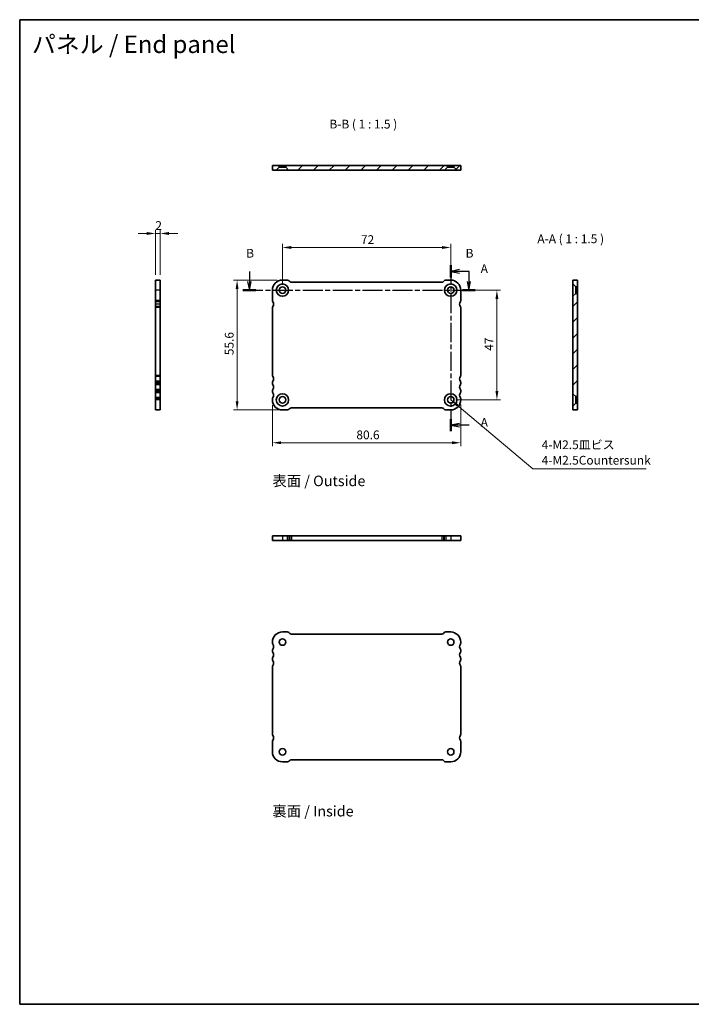
# Model space of a CAD drawing. Units: millimetres. Extents: x 0 to 2582, y 0 to 422.
# Drawn here: x 1995 to 2282, y 0 to 422 of the extents above; entities that cross this region are included whole.
import ezdxf

# ---------------------------------------------------------------- set-up
doc = ezdxf.new("R2010")
doc.units = ezdxf.units.MM
doc.header["$LTSCALE"] = 1.5
doc.linetypes.add('CHAIN', pattern=[0.3543, 0.2362, -0.0295, 0.0591, -0.0295])
doc.layers.get('Defpoints').update_dxf_attribs({"lineweight": 25})
for name, color, linetype, lineweight in [('Border (ISO)', 7, 'Continuous', 35), ('Dimension (ISO)', 7, 'Continuous', 18), ('Hatch (ISO)', 1, 'Continuous', 18), ('Section Line (ISO)', 7, 'CHAIN', 25), ('Symbol (ISO)', 7, 'Continuous', 18), ('Visible (ISO)', 7, 'Continuous', 35), ('Visible Narrow (ISO)', 7, 'Continuous', 25)]:
    doc.layers.add(name, color=color, linetype=linetype, lineweight=lineweight)
doc.styles.add('Note Text (TK)', font='txt')
doc.dimstyles.new('Default - Method 1b (TK)', dxfattribs={"dimscale": 1.5, "dimtxt": 2.5, "dimasz": 2.5, "dimexe": 1, "dimexo": 1.5, "dimgap": 1, "dimtad": 1, "dimtoh": 1, "dimrnd": 1e-08, "dimdsep": 46, "dimtxsty": 'Note Text (TK)', "dimcen": 0.09, "dimdle": 5, "dimclrd": 100, "dimclre": 100, "dimclrt": 7, "dimadec": 1, "dimazin": 1, "dimtfac": 1, "dimtmove": 0, "dimatfit": 3, "dimfxl": 1, "dimtolj": 1, "dimlwd": -1, "dimlwe": -1, "dimarcsym": 0})
doc.dimstyles.new('Default - Method 1b (TK)$7', dxfattribs={"dimscale": 1.5, "dimtxt": 2.5, "dimasz": 2.5, "dimexe": 1, "dimexo": 1.5, "dimgap": 1, "dimtad": 1, "dimtoh": 1, "dimrnd": 1e-08, "dimdsep": 46, "dimtxsty": 'Note Text (TK)', "dimcen": 0.09, "dimdle": 5, "dimclrd": 100, "dimclre": 100, "dimclrt": 7, "dimadec": 1, "dimazin": 1, "dimtfac": 1, "dimtmove": 0, "dimatfit": 3, "dimfxl": 1, "dimtolj": 1, "dimlwd": -1, "dimlwe": -1, "dimarcsym": 0})

# ---------------------------------------------------------------- blocks, each defined once
blk = doc.blocks.new('図面枠 tk図枠')
at = {"layer": 'Border (ISO)'}
for p, q in [((14.5, 289), (14.5, 8)), ((14.5, 289), (405.5, 289)), ((405.5, 289), (405.5, 8)), ((14.5, 8), (405.5, 8))]:
    blk.add_line(p, q, dxfattribs=at)
blk = doc.blocks.new('2dTransSection00')
at = {"layer": 'Section Line (ISO)', "linetype": 'CHAIN', "ltscale": 15.483791}
blk.add_line((137.45, 208.29), (137.45, 160.91), dxfattribs=at)
at = {"layer": 'Section Line (ISO)', "linetype": 'Continuous', "lineweight": 50}
for p, q in [((137.45, 208.29), (137.45, 204.8)), ((137.45, 164.4), (137.45, 160.91))]:
    blk.add_line(p, q, dxfattribs=at)
at = {"layer": 'Section Line (ISO)', "linetype": 'Continuous'}
for p, q in [((139.95, 207.04), (137.45, 206.54)), ((139.95, 206.54), (137.45, 206.54)), ((137.45, 206.54), (139.95, 206.04)), ((142.75, 206.54), (139.95, 206.54)), ((139.95, 163.16), (137.45, 162.66)), ((139.95, 162.66), (137.45, 162.66)), ((137.45, 162.66), (139.95, 162.16)), ((142.75, 162.66), (139.95, 162.66))]:
    blk.add_line(p, q, dxfattribs=at)
at = {"layer": 'Section Line (ISO)', "char_height": 2.5, "attachment_point": 7, "style": 'Note Text (TK)'}
for insert in [(146, 205.3), (146, 161.41)]:
    blk.add_mtext('A', dxfattribs=dict(at, insert=insert))
blk = doc.blocks.new('2dTransSection11')
at = {"layer": 'Section Line (ISO)', "linetype": 'Continuous'}
for p, q in [((80.03, 206.51), (80.03, 203.68)), ((142.63, 206.51), (142.63, 203.68)), ((79.53, 203.68), (80.03, 201.18)), ((80.03, 203.68), (80.03, 201.18)), ((80.03, 201.18), (80.53, 203.68)), ((142.13, 203.68), (142.63, 201.18)), ((142.63, 203.68), (142.63, 201.18)), ((142.63, 201.18), (143.13, 203.68))]:
    blk.add_line(p, q, dxfattribs=at)
at = {"layer": 'Section Line (ISO)', "linetype": 'CHAIN', "ltscale": 16.063251}
blk.add_line((78.18, 201.18), (144.48, 201.18), dxfattribs=at)
at = {"layer": 'Section Line (ISO)', "linetype": 'Continuous', "lineweight": 50}
for p, q in [((78.18, 201.18), (81.88, 201.18)), ((140.79, 201.18), (144.48, 201.18))]:
    blk.add_line(p, q, dxfattribs=at)
at = {"layer": 'Section Line (ISO)', "char_height": 2.5, "attachment_point": 7, "style": 'Note Text (TK)'}
for insert in [(79.11, 209.68), (141.71, 209.68)]:
    blk.add_mtext('B', dxfattribs=dict(at, insert=insert))
blk = doc.blocks.new('*D25')
at = {"layer": 'Defpoints', "color": 0}
for p in [(2055.13, 329.98), (2053.13, 310.03), (2055.13, 310.03)]:
    blk.add_point(p, dxfattribs=at)
at = {"layer": 'Dimension (ISO)', "color": 100}
for p, q in [((2049.38, 329.98), (2045.63, 329.98)), ((2053.13, 312.28), (2053.13, 331.48)), ((2053.13, 329.98), (2055.13, 329.98)), ((2055.13, 312.28), (2055.13, 331.48)), ((2058.88, 329.98), (2062.63, 329.98))]:
    blk.add_line(p, q, dxfattribs=at)
for points in [[(2049.38, 330.61), (2049.38, 329.36), (2053.13, 329.98)], [(2058.88, 330.61), (2058.88, 329.36), (2055.13, 329.98)]]:
    blk.add_solid(points, dxfattribs=at)
at = {"layer": 'Dimension (ISO)', "color": 7, "insert": (2053.04, 333.36), "char_height": 3.75, "attachment_point": 4, "style": 'Note Text (TK)'}
blk.add_mtext('\\A1;2', dxfattribs=at)
blk = doc.blocks.new('*D26')
at = {"layer": 'Defpoints', "color": 0}
for p in [(2179.43, 323.98), (2107.43, 305.73), (2179.43, 305.73)]:
    blk.add_point(p, dxfattribs=at)
at = {"layer": 'Dimension (ISO)', "color": 100}
for p, q in [((2107.43, 307.98), (2107.43, 325.48)), ((2179.43, 307.98), (2179.43, 325.48)), ((2111.18, 323.98), (2175.68, 323.98))]:
    blk.add_line(p, q, dxfattribs=at)
for points in [[(2111.18, 324.61), (2111.18, 323.36), (2107.43, 323.98)], [(2175.68, 324.61), (2175.68, 323.36), (2179.43, 323.98)]]:
    blk.add_solid(points, dxfattribs=at)
at = {"layer": 'Dimension (ISO)', "color": 7, "insert": (2141.02, 327.36), "char_height": 3.75, "attachment_point": 4, "style": 'Note Text (TK)'}
blk.add_mtext('\\A1;72', dxfattribs=at)
blk = doc.blocks.new('*D27')
at = {"layer": 'Defpoints', "color": 0}
for p in [(2107.43, 310.03), (2088.02, 254.43), (2108.47, 254.43)]:
    blk.add_point(p, dxfattribs=at)
at = {"layer": 'Dimension (ISO)', "color": 100}
for p, q in [((2105.18, 310.03), (2086.52, 310.03)), ((2088.02, 306.28), (2088.02, 258.18)), ((2106.22, 254.43), (2086.52, 254.43))]:
    blk.add_line(p, q, dxfattribs=at)
for points in [[(2087.4, 306.28), (2088.65, 306.28), (2088.02, 310.03)], [(2087.4, 258.18), (2088.65, 258.18), (2088.02, 254.43)]]:
    blk.add_solid(points, dxfattribs=at)
at = {"layer": 'Dimension (ISO)', "color": 7, "insert": (2084.65, 277.87), "char_height": 3.75, "attachment_point": 4, "rotation": 90, "style": 'Note Text (TK)'}
blk.add_mtext('\\A1;55.6', dxfattribs=at)
blk = doc.blocks.new('*D28')
at = {"layer": 'Defpoints', "color": 0}
for p in [(2179.43, 305.73), (2179.43, 258.73), (2199.2, 258.73)]:
    blk.add_point(p, dxfattribs=at)
at = {"layer": 'Dimension (ISO)', "color": 100}
for p, q in [((2181.68, 305.73), (2200.7, 305.73)), ((2199.2, 301.98), (2199.2, 262.48)), ((2181.68, 258.73), (2200.7, 258.73))]:
    blk.add_line(p, q, dxfattribs=at)
for points in [[(2198.58, 301.98), (2199.83, 301.98), (2199.2, 305.73)], [(2198.58, 262.48), (2199.83, 262.48), (2199.2, 258.73)]]:
    blk.add_solid(points, dxfattribs=at)
at = {"layer": 'Dimension (ISO)', "color": 7, "insert": (2195.83, 279.77), "char_height": 3.75, "attachment_point": 4, "rotation": 90, "style": 'Note Text (TK)'}
blk.add_mtext('\\A1;47', dxfattribs=at)
blk = doc.blocks.new('*D29')
at = {"layer": 'Defpoints', "color": 0}
for p in [(2103.13, 258.73), (2183.73, 258.98), (2183.73, 240.39)]:
    blk.add_point(p, dxfattribs=at)
at = {"layer": 'Dimension (ISO)', "color": 100}
for p, q in [((2103.13, 256.48), (2103.13, 238.89)), ((2183.73, 256.73), (2183.73, 238.89)), ((2106.88, 240.39), (2179.98, 240.39))]:
    blk.add_line(p, q, dxfattribs=at)
for points in [[(2106.88, 241.02), (2106.88, 239.77), (2103.13, 240.39)], [(2179.98, 241.02), (2179.98, 239.77), (2183.73, 240.39)]]:
    blk.add_solid(points, dxfattribs=at)
at = {"layer": 'Dimension (ISO)', "color": 7, "insert": (2139.06, 243.77), "char_height": 3.75, "attachment_point": 4, "style": 'Note Text (TK)'}
blk.add_mtext('\\A1;80.6', dxfattribs=at)

msp = doc.modelspace()

# ---------------------------------------------------------------- hatches: boundary and pattern name
at = {"layer": 'Hatch (ISO)'}
h = msp.add_hatch(dxfattribs=at)
h.set_pattern_fill('ANSI31', color=256, scale=38.1, style=0)
h.set_pattern_definition([(45, (1973.25, 7.562), (-3.367596, 3.367596), [])])
h.paths.add_polyline_path([(2176.7764, 357.1265), (2178.0264, 358.3765), (2178.0264, 359.1265), (2108.8264, 359.1265), (2108.8264, 358.3765), (2110.0764, 357.1265)])
h.paths.add_polyline_path([(2183.7264, 357.1265), (2183.7264, 359.1265), (2180.8264, 359.1265), (2180.8264, 358.3765), (2182.0764, 357.1265)])
h.paths.add_polyline_path([(2103.1264, 357.1265), (2103.1264, 359.1265), (2106.0264, 359.1265), (2106.0264, 358.3765), (2104.7764, 357.1265)])
h = msp.add_hatch(dxfattribs=at)
h.set_pattern_fill('ANSI31', color=256, scale=38.1, style=0)
h.set_pattern_definition([(45, (1977.409, 3.957), (-3.367596, 3.367596), [])])
h.paths.add_polyline_path([(2232.9764, 304.3265), (2231.7264, 303.0765), (2231.7264, 261.3765), (2232.9764, 260.1265), (2233.7264, 260.1265), (2233.7264, 304.3265)])
h.paths.add_polyline_path([(2231.7264, 310.0265), (2233.7264, 310.0265), (2233.7264, 307.1265), (2232.9764, 307.1265), (2231.7264, 308.3765)])
h.paths.add_polyline_path([(2231.7264, 254.4265), (2233.7264, 254.4265), (2233.7264, 257.3265), (2232.9764, 257.3265), (2231.7264, 256.0765)])

# ---------------------------------------------------------------- linework, layer by layer
at = {"layer": 'Visible (ISO)'}
for p, q in [((2103.1264, 357.1265), (2103.1264, 359.1265)), ((2106.0264, 359.1265), (2103.1264, 359.1265)), ((2104.7764, 357.1265), (2106.0264, 358.3765)), ((2106.0264, 358.3765), (2106.0264, 359.1265)), ((2106.0264, 359.1265), (2108.8264, 359.1265)), ((2106.0264, 358.3765), (2108.8264, 358.3765)), ((2178.0264, 359.1265), (2108.8264, 359.1265)), ((2108.8264, 359.1265), (2108.8264, 358.3765)), ((2108.8264, 358.3765), (2110.0764, 357.1265)), ((2176.7764, 357.1265), (2178.0264, 358.3765)), ((2178.0264, 358.3765), (2178.0264, 359.1265)), ((2178.0264, 359.1265), (2180.8264, 359.1265)), ((2178.0264, 358.3765), (2180.8264, 358.3765)), ((2183.7264, 359.1265), (2180.8264, 359.1265)), ((2180.8264, 359.1265), (2180.8264, 358.3765)), ((2180.8264, 358.3765), (2182.0764, 357.1265)), ((2183.7264, 357.1265), (2183.7264, 359.1265)), ((2103.1264, 357.1265), (2104.7764, 357.1265)), ((2110.0764, 357.1265), (2104.7764, 357.1265)), ((2110.0764, 357.1265), (2176.7764, 357.1265)), ((2182.0764, 357.1265), (2176.7764, 357.1265)), ((2182.0764, 357.1265), (2183.7264, 357.1265)), ((2055.1264, 310.0265), (2053.1264, 310.0265)), ((2053.1264, 310.0265), (2053.1264, 305.7265)), ((2055.1264, 310.0265), (2055.1264, 305.7265)), ((2107.4264, 310.0265), (2109.5122, 310.0265)), ((2110.2193, 309.7336), (2110.5335, 309.4194)), ((2111.2406, 309.1265), (2175.6122, 309.1265)), ((2176.3193, 309.4194), (2176.6335, 309.7336)), ((2177.3406, 310.0265), (2179.4264, 310.0265)), ((2231.7264, 310.0265), (2233.7264, 310.0265)), ((2231.7264, 310.0265), (2231.7264, 308.3765)), ((2231.7264, 308.3765), (2232.9764, 307.1265)), ((2231.7264, 303.0765), (2231.7264, 308.3765)), ((2233.7264, 307.1265), (2233.7264, 310.0265)), ((2053.1264, 301.2265), (2053.1264, 305.7265)), ((2055.1264, 301.2265), (2055.1264, 305.7265)), ((2103.1264, 301.2265), (2103.1264, 305.7265)), ((2183.7264, 305.7265), (2183.7264, 301.2265)), ((2232.9764, 304.3265), (2231.7264, 303.0765)), ((2232.9764, 307.1265), (2233.7264, 307.1265)), ((2232.9764, 307.1265), (2232.9764, 304.3265)), ((2233.7264, 304.3265), (2232.9764, 304.3265)), ((2233.7264, 307.1265), (2233.7264, 304.3265)), ((2233.7264, 260.1265), (2233.7264, 304.3265)), ((2053.1264, 301.2265), (2053.1264, 300.7465)), ((2053.1264, 299.7265), (2053.1264, 300.7465)), ((2053.1264, 298.7065), (2053.1264, 299.7265)), ((2055.1264, 301.2265), (2055.1264, 300.7465)), ((2055.1264, 299.7265), (2055.1264, 300.7465)), ((2055.1264, 298.7065), (2055.1264, 299.7265)), ((2231.7264, 303.0765), (2231.7264, 261.3765)), ((2053.1264, 298.7065), (2053.1264, 298.2265)), ((2053.1264, 269.2265), (2053.1264, 298.2265)), ((2055.1264, 298.7065), (2055.1264, 298.2265)), ((2055.1264, 269.2265), (2055.1264, 298.2265)), ((2103.1264, 269.2265), (2103.1264, 298.2265)), ((2183.7264, 298.2265), (2183.7264, 269.2265)), ((2053.1264, 269.2265), (2053.1264, 268.7465)), ((2053.1264, 266.7065), (2053.1264, 268.7465)), ((2053.1264, 266.7065), (2053.1264, 266.2265)), ((2053.1264, 265.7265), (2053.1264, 266.2265)), ((2053.1264, 265.7265), (2053.1264, 265.2465)), ((2055.1264, 269.2265), (2055.1264, 268.7465)), ((2055.1264, 266.7065), (2055.1264, 268.7465)), ((2055.1264, 266.7065), (2055.1264, 266.2265)), ((2055.1264, 265.7265), (2055.1264, 266.2265)), ((2055.1264, 265.7265), (2055.1264, 265.2465)), ((2103.1264, 265.7265), (2103.1264, 266.2265)), ((2183.7264, 266.2265), (2183.7264, 265.7265)), ((2053.1264, 263.2065), (2053.1264, 265.2465)), ((2053.1264, 263.2065), (2053.1264, 262.7265)), ((2053.1264, 262.2265), (2053.1264, 262.7265)), ((2053.1264, 262.2265), (2053.1264, 261.7465)), ((2053.1264, 259.7065), (2053.1264, 261.7465)), ((2055.1264, 263.2065), (2055.1264, 265.2465)), ((2055.1264, 263.2065), (2055.1264, 262.7265)), ((2055.1264, 262.2265), (2055.1264, 262.7265)), ((2055.1264, 262.2265), (2055.1264, 261.7465)), ((2055.1264, 259.7065), (2055.1264, 261.7465)), ((2103.1264, 262.2265), (2103.1264, 262.7265)), ((2183.7264, 262.7265), (2183.7264, 262.2265)), ((2231.7264, 261.3765), (2232.9764, 260.1265)), ((2231.7264, 256.0765), (2231.7264, 261.3765)), ((2053.1264, 259.7065), (2053.1264, 259.2265)), ((2053.1264, 258.7265), (2053.1264, 259.2265)), ((2053.1264, 258.7265), (2053.1264, 254.4265)), ((2055.1264, 259.7065), (2055.1264, 259.2265)), ((2055.1264, 258.7265), (2055.1264, 259.2265)), ((2055.1264, 258.7265), (2055.1264, 254.4265)), ((2103.1264, 258.7265), (2103.1264, 259.2265)), ((2183.7264, 259.2265), (2183.7264, 258.7265)), ((2232.9764, 257.3265), (2231.7264, 256.0765)), ((2232.9764, 260.1265), (2233.7264, 260.1265)), ((2232.9764, 260.1265), (2232.9764, 257.3265)), ((2233.7264, 257.3265), (2232.9764, 257.3265)), ((2233.7264, 260.1265), (2233.7264, 257.3265)), ((2233.7264, 254.4265), (2233.7264, 257.3265)), ((2055.1264, 254.4265), (2053.1264, 254.4265)), ((2109.5122, 254.4265), (2107.4264, 254.4265)), ((2110.5335, 255.0336), (2110.2193, 254.7194)), ((2175.6122, 255.3265), (2111.2406, 255.3265)), ((2176.6335, 254.7194), (2176.3193, 255.0336)), ((2179.4264, 254.4265), (2177.3406, 254.4265)), ((2231.7264, 256.0765), (2231.7264, 254.4265)), ((2231.7264, 254.4265), (2233.7264, 254.4265)), ((2103.1264, 200.4878), (2103.1264, 198.4878)), ((2103.1264, 200.4878), (2107.4264, 200.4878)), ((2103.1264, 198.4878), (2107.4264, 198.4878)), ((2109.5122, 200.4878), (2107.4264, 200.4878)), ((2109.5122, 198.4878), (2107.4264, 198.4878)), ((2109.5122, 200.4878), (2110.2193, 200.4878)), ((2109.5122, 198.4878), (2110.2193, 198.4878)), ((2110.5335, 200.4878), (2110.2193, 200.4878)), ((2110.5335, 198.4878), (2110.2193, 198.4878)), ((2111.2406, 200.4878), (2110.5335, 200.4878)), ((2111.2406, 198.4878), (2110.5335, 198.4878)), ((2175.6122, 200.4878), (2111.2406, 200.4878)), ((2175.6122, 198.4878), (2111.2406, 198.4878)), ((2176.3193, 200.4878), (2175.6122, 200.4878)), ((2176.3193, 198.4878), (2175.6122, 198.4878)), ((2176.6335, 200.4878), (2176.3193, 200.4878)), ((2176.6335, 198.4878), (2176.3193, 198.4878)), ((2176.6335, 200.4878), (2177.3406, 200.4878)), ((2176.6335, 198.4878), (2177.3406, 198.4878)), ((2179.4264, 200.4878), (2177.3406, 200.4878)), ((2179.4264, 198.4878), (2177.3406, 198.4878)), ((2179.4264, 200.4878), (2183.7264, 200.4878)), ((2179.4264, 198.4878), (2183.7264, 198.4878)), ((2183.7264, 200.4878), (2183.7264, 198.4878)), ((2109.5122, 159.3878), (2107.4264, 159.3878)), ((2110.5335, 158.7807), (2110.2193, 159.095)), ((2175.6122, 158.4878), (2111.2406, 158.4878)), ((2176.6335, 159.095), (2176.3193, 158.7807)), ((2179.4264, 159.3878), (2177.3406, 159.3878)), ((2103.1264, 155.0878), (2103.1264, 154.5878)), ((2183.7264, 154.5878), (2183.7264, 155.0878)), ((2103.1264, 151.5878), (2103.1264, 151.0878)), ((2103.1264, 148.0878), (2103.1264, 147.5878)), ((2183.7264, 151.0878), (2183.7264, 151.5878)), ((2183.7264, 147.5878), (2183.7264, 148.0878)), ((2103.1264, 144.5878), (2103.1264, 115.5878)), ((2183.7264, 115.5878), (2183.7264, 144.5878)), ((2103.1264, 112.5878), (2103.1264, 108.0878)), ((2183.7264, 108.0878), (2183.7264, 112.5878)), ((2107.4264, 103.7878), (2109.5122, 103.7878)), ((2110.2193, 104.0807), (2110.5335, 104.395)), ((2111.2406, 104.6878), (2175.6122, 104.6878)), ((2176.3193, 104.395), (2176.6335, 104.0807)), ((2177.3406, 103.7878), (2179.4264, 103.7878))]:
    msp.add_line(p, q, dxfattribs=at)
for centre, radius in [((2107.4264, 305.7265), 2.65), ((2179.4264, 305.7265), 2.65), ((2107.4264, 305.7265), 1.4), ((2179.4264, 305.7265), 1.4), ((2107.4264, 258.7265), 2.65), ((2179.4264, 258.7265), 2.65), ((2107.4264, 258.7265), 1.4), ((2179.4264, 258.7265), 1.4), ((2107.4264, 155.0878), 1.4), ((2179.4264, 155.0878), 1.4), ((2107.4264, 108.0878), 1.4), ((2179.4264, 108.0878), 1.4)]:
    msp.add_circle(centre, radius, dxfattribs=at)
for centre, radius, start, end in [((2107.4264, 305.7265), 4.3, 90, 180), ((2109.5122, 309.0265), 1, 45, 90), ((2111.2406, 310.1265), 1, 225, 270), ((2175.6122, 310.1265), 1, 270, 315), ((2177.3406, 309.0265), 1, 90, 135), ((2179.4264, 305.7265), 4.3, 0, 90), ((2103.9264, 301.2265), 0.8, 180, 216.869897), ((2101.9264, 299.7265), 1.7, 0, 36.869897), ((2101.9264, 299.7265), 1.7, 323.130102, 0), ((2184.9264, 299.7265), 1.7, 143.130103, 180), ((2184.9264, 299.7265), 1.7, 179.999972, 216.86986), ((2182.9264, 301.2265), 0.8, 323.130103, 0), ((2103.9264, 298.2265), 0.8, 143.130102, 180), ((2182.9264, 298.2265), 0.8, 0, 36.869896), ((2103.9264, 269.2265), 0.8, 180, 216.869899), ((2103.9264, 266.2265), 0.8, 143.130102, 180), ((2103.9264, 265.7265), 0.8, 180, 216.869898), ((2101.9264, 267.7265), 1.7, 323.130102, 36.869899), ((2184.9264, 267.7265), 1.7, 143.130101, 216.869898), ((2182.9264, 269.2265), 0.8, 323.130101, 0), ((2182.9264, 266.2265), 0.8, 0, 36.869898), ((2182.9264, 265.7265), 0.8, 323.130102, 0), ((2103.9264, 262.7265), 0.8, 143.130102, 180), ((2103.9264, 262.2265), 0.8, 180, 216.869898), ((2101.9264, 264.2265), 1.7, 323.130102, 36.869898), ((2101.9264, 260.7265), 1.7, 323.130102, 36.869898), ((2184.9264, 264.2265), 1.7, 143.130102, 216.869898), ((2184.9264, 260.7265), 1.7, 143.130102, 216.869898), ((2182.9264, 262.7265), 0.8, 0, 36.869898), ((2182.9264, 262.2265), 0.8, 323.130102, 0), ((2103.9264, 259.2265), 0.8, 143.130102, 180), ((2107.4264, 258.7265), 4.3, 180, 270), ((2179.4264, 258.7265), 4.3, 270, 0), ((2182.9264, 259.2265), 0.8, 0.000005, 36.869903), ((2109.5122, 255.4265), 1, 270, 315), ((2111.2406, 254.3265), 1, 90, 135), ((2175.6122, 254.3265), 1, 45, 90), ((2177.3406, 255.4265), 1, 225, 270), ((2107.4264, 155.0878), 4.3, 90, 180), ((2109.5122, 158.3878), 1, 45, 90), ((2111.2406, 159.4878), 1, 225, 270), ((2175.6122, 159.4878), 1, 270, 315), ((2177.3406, 158.3878), 1, 90, 135), ((2179.4264, 155.0878), 4.3, 0, 90), ((2103.9264, 154.5878), 0.8, 180, 216.869898), ((2103.9264, 151.5878), 0.8, 143.130102, 180), ((2101.9264, 153.0878), 1.7, 323.130102, 36.869898), ((2184.9264, 153.0878), 1.7, 143.130102, 216.869898), ((2182.9264, 154.5878), 0.8, 323.130097, 359.999995), ((2182.9264, 151.5878), 0.8, 0, 36.869898), ((2103.9264, 151.0878), 0.8, 180, 216.869898), ((2103.9264, 148.0878), 0.8, 143.130102, 180), ((2103.9264, 147.5878), 0.8, 180, 216.869898), ((2101.9264, 149.5878), 1.7, 323.130102, 36.869898), ((2184.9264, 149.5878), 1.7, 143.130102, 216.869898), ((2182.9264, 151.0878), 0.8, 323.130102, 0), ((2182.9264, 148.0878), 0.8, 0, 36.869898), ((2182.9264, 147.5878), 0.8, 323.130102, 0), ((2103.9264, 144.5878), 0.8, 143.130101, 180), ((2101.9264, 146.0878), 1.7, 323.130101, 36.869898), ((2184.9264, 146.0878), 1.7, 143.130102, 216.869899), ((2182.9264, 144.5878), 0.8, 0, 36.869899), ((2103.9264, 115.5878), 0.8, 180, 216.869898), ((2101.9264, 114.0878), 1.7, 0, 36.869898), ((2101.9264, 114.0878), 1.7, 323.130103, 0), ((2184.9264, 114.0878), 1.7, 143.13014, 180.000028), ((2184.9264, 114.0878), 1.7, 180, 216.869897), ((2182.9264, 115.5878), 0.8, 323.130104, 0), ((2103.9264, 112.5878), 0.8, 143.130103, 180), ((2182.9264, 112.5878), 0.8, 0, 36.869897), ((2107.4264, 108.0878), 4.3, 180, 270), ((2179.4264, 108.0878), 4.3, 270, 0), ((2109.5122, 104.7878), 1, 270, 315), ((2111.2406, 103.6878), 1, 90, 135), ((2175.6122, 103.6878), 1, 45, 90), ((2177.3406, 104.7878), 1, 225, 270)]:
    msp.add_arc(centre, radius, start, end, dxfattribs=at)
at = {"layer": 'Visible Narrow (ISO)'}
for p, q in [((2055.1264, 305.7265), (2053.1264, 305.7265)), ((2055.1264, 301.2265), (2053.1264, 301.2265)), ((2055.1264, 300.7465), (2053.1264, 300.7465)), ((2055.1264, 299.7265), (2053.1264, 299.7265)), ((2055.1264, 298.7065), (2053.1264, 298.7065)), ((2055.1264, 298.2265), (2053.1264, 298.2265)), ((2055.1264, 269.2265), (2053.1264, 269.2265)), ((2055.1264, 268.7465), (2053.1264, 268.7465)), ((2055.1264, 266.7065), (2053.1264, 266.7065)), ((2055.1264, 266.2265), (2053.1264, 266.2265)), ((2055.1264, 265.7265), (2053.1264, 265.7265)), ((2055.1264, 265.2465), (2053.1264, 265.2465)), ((2055.1264, 263.2065), (2053.1264, 263.2065)), ((2055.1264, 262.7265), (2053.1264, 262.7265)), ((2055.1264, 262.2265), (2053.1264, 262.2265)), ((2055.1264, 261.7465), (2053.1264, 261.7465)), ((2055.1264, 259.7065), (2053.1264, 259.7065)), ((2055.1264, 259.2265), (2053.1264, 259.2265)), ((2055.1264, 258.7265), (2053.1264, 258.7265)), ((2107.4264, 200.4878), (2107.4264, 198.4878)), ((2109.5122, 200.4878), (2109.5122, 198.4878)), ((2110.2193, 200.4878), (2110.2193, 198.4878)), ((2110.5335, 200.4878), (2110.5335, 198.4878)), ((2111.2406, 200.4878), (2111.2406, 198.4878)), ((2175.6122, 200.4878), (2175.6122, 198.4878)), ((2176.3193, 200.4878), (2176.3193, 198.4878)), ((2176.6335, 200.4878), (2176.6335, 198.4878)), ((2177.3406, 200.4878), (2177.3406, 198.4878)), ((2179.4264, 200.4878), (2179.4264, 198.4878))]:
    msp.add_line(p, q, dxfattribs=at)

# ---------------------------------------------------------------- block references
at = {"xscale": 1.5, "yscale": 1.5, "zscale": 1.5}
msp.add_blockref('図面枠 tk図枠', (1973.25, -12), dxfattribs=at)
at = {"layer": 'Section Line (ISO)', "xscale": 1.5, "yscale": 1.5, "zscale": 1.5}
for name in ['2dTransSection11', '2dTransSection00']:
    msp.add_blockref(name, (1973.25, 3.9568), dxfattribs=at)

# ---------------------------------------------------------------- texts
at = {"layer": 'Symbol (ISO)', "color": 7, "style": 'Note Text (TK)'}
for s, insert, char_height, width, attachment_point, line_spacing_factor in [('{\\fＭＳ Ｐゴシック|b0|i0;\\H7.5000;パネル / End panel}', (2000.2184, 410.9793), 7.5, 90.833337, 4, 1.5), ('{4-M2.5皿ビス\\P4-M2.5Countersunk}', (2218.3557, 229.8657), 3.75, 46.249999, 7, 1.058182)]:
    msp.add_mtext(s, dxfattribs=dict(at, insert=insert, char_height=char_height, width=width, attachment_point=attachment_point, line_spacing_factor=line_spacing_factor))
at = {"layer": 'Symbol (ISO)', "color": 7, "char_height": 3.75, "attachment_point": 7, "style": 'Note Text (TK)'}
for s, insert in [('B-B ( 1 : 1.5 )', (2127.5186, 373.7515)), ('A-A ( 1 : 1.5 )', (2216.5045, 324.6515))]:
    msp.add_mtext(s, dxfattribs=dict(at, insert=insert))
at = {"layer": 'Symbol (ISO)', "char_height": 4.5, "attachment_point": 4, "line_spacing_factor": 1.5, "style": 'Note Text (TK)'}
for s, insert, width in [('表面 / Outside', (2103.1264, 223.4771), 41.451524), ('裏面 / Inside', (2103.1264, 82.0901), 35.797024)]:
    msp.add_mtext(s, dxfattribs=dict(at, insert=insert, width=width))

# ---------------------------------------------------------------- dimensions: what is measured, and where the dimension line sits
at = {"layer": 'Dimension (ISO)', "color": 100}
for base, p1, p2, angle, override, picture, middle in [((2055.1264, 329.9813), (2053.1264, 310.0265), (2055.1264, 310.0265), 180, {"dimscale": 0, "dimtxt": 3.75, "dimasz": 3.75, "dimexe": 1.5, "dimexo": 2.25, "dimgap": 1.5, "dimtoh": 0, "dimdec": 2, "dimcen": 0.135, "dimtp": 0, "dimtm": 0, "dimtdec": 2, "dimtix": 0, "dimtofl": 1, "dimtmove": 0, "dimatfit": 1}, '*D25', (2054.1264, 329.9813)), ((2179.4264, 323.9821), (2107.4264, 305.7265), (2179.4264, 305.7265), 180, {"dimscale": 0, "dimtxt": 3.75, "dimasz": 3.75, "dimexe": 1.5, "dimexo": 2.25, "dimgap": 1.5, "dimtoh": 0, "dimdec": 2, "dimcen": 0.135, "dimtp": 0, "dimtm": 0, "dimtdec": 2, "dimtix": 0, "dimtofl": 0, "dimtmove": 0, "dimatfit": 1}, '*D26', (2143.4264, 323.9821)), ((2088.0206, 254.4265), (2107.4264, 310.0265), (2108.4693, 254.4265), 90, {"dimscale": 0, "dimtxt": 3.75, "dimasz": 3.75, "dimexe": 1.5, "dimexo": 2.25, "dimgap": 1.5, "dimtoh": 0, "dimdec": 2, "dimcen": 0.135, "dimtp": 0, "dimtm": 0, "dimtdec": 2, "dimtix": 0, "dimtofl": 0, "dimtmove": 0, "dimatfit": 1}, '*D27', (2088.0206, 282.2265)), ((2199.201, 258.7265), (2179.4264, 305.7265), (2179.4264, 258.7265), 90, {"dimscale": 0, "dimtxt": 3.75, "dimasz": 3.75, "dimexe": 1.5, "dimexo": 2.25, "dimgap": 1.5, "dimtoh": 0, "dimdec": 2, "dimcen": 0.135, "dimtp": 0, "dimtm": 0, "dimtdec": 2, "dimtix": 0, "dimtofl": 0, "dimtmove": 0, "dimatfit": 1}, '*D28', (2199.201, 282.2265)), ((2183.7264, 240.393), (2103.1264, 258.7265), (2183.7264, 258.9765), 180, {"dimscale": 0, "dimtxt": 3.75, "dimasz": 3.75, "dimexe": 1.5, "dimexo": 2.25, "dimgap": 1.5, "dimtoh": 0, "dimdec": 2, "dimcen": 0.135, "dimtp": 0, "dimtm": 0, "dimtdec": 2, "dimtix": 0, "dimtofl": 0, "dimtmove": 0, "dimatfit": 1}, '*D29', (2143.4264, 240.393))]:
    dim = msp.add_linear_dim(base=base, p1=p1, p2=p2, angle=angle, dimstyle='Default - Method 1b (TK)', override=override, dxfattribs=at)
    dim.commit()
    dim.dimension.update_dxf_attribs({"geometry": picture, "text_midpoint": middle, "dimtype": 160})

# ---------------------------------------------------------------- leaders
at = {"layer": 'Symbol (ISO)', "color": 100, "annotation_type": 0, "has_hookline": 1, "hookline_direction": 0, "text_width": 44.6804}
msp.add_leader([(2179.4264, 258.8017), (2214.6057, 229.2407), (2218.3557, 229.2407)], dimstyle='Default - Method 1b (TK)$7', override={"dimgap": 0, "dimtad": 1}, dxfattribs=at)

doc.saveas('drawing.dxf')
